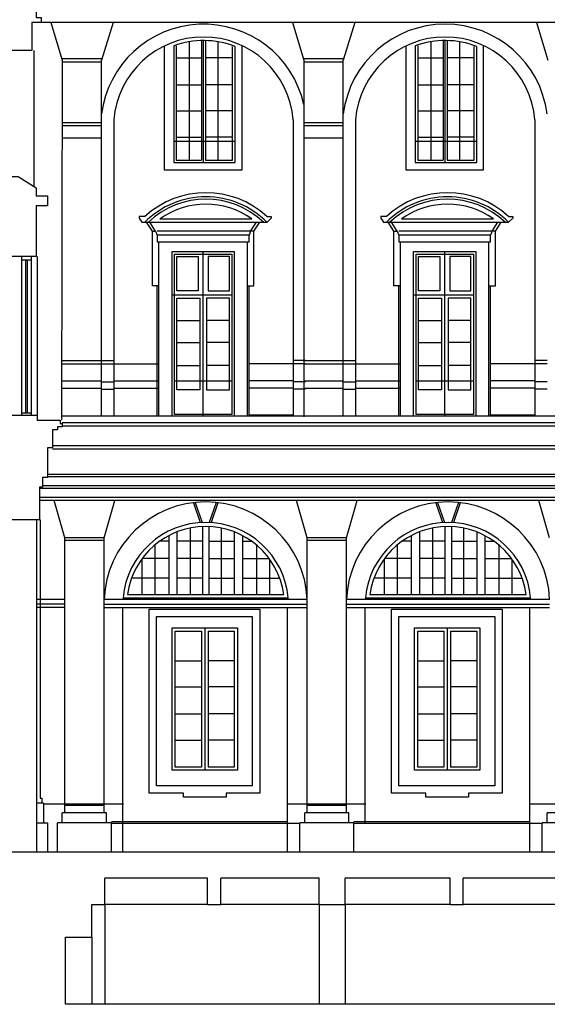
# Model space of a CAD drawing. Units: metres. Extents: x 587 to 951, y 167 to 411.
# Drawn here: x 775 to 791, y 362 to 393 of the extents above; entities that cross this region are included whole.
import ezdxf

# ---------------------------------------------------------------- set-up
doc = ezdxf.new("R2010")
doc.units = ezdxf.units.M
doc.layers.add('PROIEZIONE', color=251, linetype='Continuous')
doc.layers.add('SEZIONE', color=1, linetype='Continuous')

msp = doc.modelspace()

# ---------------------------------------------------------------- linework, layer by layer
at = {"layer": 'PROIEZIONE'}
for p, q in [((815.22635, 392.42269), (775.62635, 392.42269)), ((775.92635, 392.42269), (776.27635, 391.27269)), ((777.82635, 392.42269), (777.47635, 391.27269)), ((783.30135, 392.42269), (783.65135, 391.27269)), ((785.20135, 392.42269), (784.85135, 391.27269)), ((790.75135, 392.42269), (791.10135, 391.27269)), ((780.15135, 391.83676), (780.15135, 388.22269)), ((780.52635, 391.87222), (780.52635, 388.22269)), ((780.58885, 388.14769), (780.58885, 391.87295)), ((780.65135, 391.87222), (780.65135, 388.22269)), ((781.02635, 391.83676), (781.02635, 388.22269)), ((787.52635, 391.83676), (787.52635, 388.22269)), ((787.90135, 391.87222), (787.90135, 388.22269)), ((787.96385, 388.14769), (787.96385, 391.87295)), ((788.02635, 391.87222), (788.02635, 388.22269)), ((788.40135, 391.83676), (788.40135, 388.22269)), ((775.41135, 391.57269), (775.41135, 387.41405)), ((776.27635, 391.27269), (776.25135, 380.27269)), ((777.47635, 380.39769), (777.47635, 391.27269)), ((779.75135, 391.34769), (780.52635, 391.34769)), ((781.47635, 391.34769), (780.65135, 391.34769)), ((783.65135, 391.27269), (783.65135, 380.37269)), ((784.85135, 380.39769), (784.85135, 391.27269)), ((787.12635, 391.34769), (787.90135, 391.34769)), ((788.85135, 391.34769), (788.02635, 391.34769)), ((779.75135, 390.52269), (780.52635, 390.52269)), ((781.47635, 390.52269), (780.65135, 390.52269)), ((787.12635, 390.52269), (787.90135, 390.52269)), ((788.85135, 390.52269), (788.02635, 390.52269)), ((779.75135, 389.72269), (780.52635, 389.72269)), ((781.47635, 389.72269), (780.65135, 389.72269)), ((787.12635, 389.72269), (787.90135, 389.72269)), ((788.85135, 389.72269), (788.02635, 389.72269)), ((777.85135, 389.44769), (777.85135, 380.39769)), ((783.32635, 389.44769), (783.32635, 380.39769)), ((785.22635, 389.44769), (785.22635, 380.39769)), ((790.70135, 389.44769), (790.70135, 380.39769)), ((779.67635, 388.79769), (781.55135, 388.79769)), ((779.75135, 388.92269), (780.52635, 388.92269)), ((781.47635, 388.92269), (780.65135, 388.92269)), ((787.05135, 388.79769), (788.92635, 388.79769)), ((787.12635, 388.92269), (787.90135, 388.92269)), ((788.85135, 388.92269), (788.02635, 388.92269)), ((779.25135, 386.42269), (782.06178, 386.42269)), ((786.62635, 386.42269), (789.43678, 386.42269)), ((778.70135, 386.32269), (782.52635, 386.32269)), ((779.02635, 386.04769), (778.85135, 386.32269)), ((779.12635, 386.04769), (778.95135, 386.32269)), ((782.02635, 386.04769), (779.17635, 386.04769)), ((782.02635, 386.04769), (782.20135, 386.32269)), ((782.12635, 386.04769), (782.30135, 386.32269)), ((786.07635, 386.32269), (789.90135, 386.32269)), ((786.40135, 386.04769), (786.22635, 386.32269)), ((786.50135, 386.04769), (786.32635, 386.32269)), ((789.40135, 386.04769), (786.55135, 386.04769)), ((789.40135, 386.04769), (789.57635, 386.32269)), ((789.50135, 386.04769), (789.67635, 386.32269)), ((779.22635, 380.39769), (779.22635, 385.72269)), ((781.92635, 380.39769), (781.92635, 385.72269)), ((786.60135, 380.39769), (786.60135, 385.72269)), ((789.30135, 380.39769), (789.30135, 385.72269)), ((780.57635, 380.39769), (780.57635, 385.42269)), ((787.95135, 380.39769), (787.95135, 385.42269)), ((775.02635, 385.27269), (775.02635, 380.42269)), ((775.02635, 385.17269), (775.32635, 385.17269)), ((775.15135, 385.17269), (775.15135, 380.49769)), ((775.20135, 385.17269), (775.20135, 380.49769)), ((775.32635, 385.27269), (775.32635, 380.42269)), ((775.51135, 385.27269), (775.51135, 380.42269)), ((780.42635, 385.27269), (780.42635, 384.22269)), ((780.72635, 385.27269), (780.72635, 384.22269)), ((787.80135, 385.27269), (787.80135, 384.22269)), ((788.10135, 385.27269), (788.10135, 384.22269)), ((779.17635, 380.39769), (779.17635, 384.37269)), ((780.42635, 384.22269), (779.77635, 384.22269)), ((780.72635, 384.22269), (781.37635, 384.22269)), ((781.97635, 380.39769), (781.97635, 384.37269)), ((786.55135, 380.39769), (786.55135, 384.37269)), ((787.80135, 384.22269), (787.15135, 384.22269)), ((788.10135, 384.22269), (788.75135, 384.22269)), ((789.35135, 380.39769), (789.35135, 384.37269)), ((779.62635, 384.09769), (781.45135, 384.09769)), ((779.77635, 383.99769), (780.47635, 383.99769)), ((780.47635, 383.99769), (780.47635, 381.19769)), ((780.67635, 383.99769), (780.67635, 381.19769)), ((781.37635, 383.99769), (780.67635, 383.99769)), ((787.00135, 384.09769), (788.82635, 384.09769)), ((787.15135, 383.99769), (787.85135, 383.99769)), ((787.85135, 383.99769), (787.85135, 381.19769)), ((788.05135, 383.99769), (788.05135, 381.19769)), ((788.75135, 383.99769), (788.05135, 383.99769)), ((779.77635, 383.32269), (780.47635, 383.32269)), ((781.37635, 383.32269), (780.67635, 383.32269)), ((787.15135, 383.32269), (787.85135, 383.32269)), ((788.75135, 383.32269), (788.05135, 383.32269)), ((779.77635, 382.64769), (780.47635, 382.64769)), ((781.37635, 382.64769), (780.67635, 382.64769)), ((787.15135, 382.64769), (787.85135, 382.64769)), ((788.75135, 382.64769), (788.05135, 382.64769)), ((776.27635, 382.09769), (777.85135, 382.09769)), ((776.27635, 381.99769), (779.20135, 381.99769)), ((779.77635, 381.94769), (780.47635, 381.94769)), ((781.37635, 381.94769), (780.67635, 381.94769)), ((783.70135, 381.99769), (781.97635, 381.99769)), ((783.70135, 382.09769), (783.32635, 382.09769)), ((783.65135, 382.09769), (785.22635, 382.09769)), ((783.65135, 381.99769), (786.57635, 381.99769)), ((787.15135, 381.94769), (787.85135, 381.94769)), ((788.75135, 381.94769), (788.05135, 381.94769)), ((791.07635, 381.99769), (789.35135, 381.99769)), ((791.07635, 382.09769), (790.70135, 382.09769)), ((776.27635, 381.47269), (777.47635, 381.47269)), ((776.27635, 381.24769), (777.47635, 381.24769)), ((777.47635, 381.44769), (777.85135, 381.44769)), ((777.47635, 381.22269), (777.85135, 381.22269)), ((777.85135, 381.47269), (779.20135, 381.47269)), ((777.85135, 381.24769), (779.20135, 381.24769)), ((779.70135, 381.47269), (781.45135, 381.47269)), ((783.32635, 381.47269), (781.97635, 381.47269)), ((783.32635, 381.24769), (781.97635, 381.24769)), ((783.70135, 381.44769), (783.32635, 381.44769)), ((783.70135, 381.22269), (783.32635, 381.22269)), ((783.65135, 381.47269), (784.85135, 381.47269)), ((783.65135, 381.24769), (784.85135, 381.24769)), ((784.85135, 381.44769), (785.22635, 381.44769)), ((784.85135, 381.22269), (785.22635, 381.22269)), ((785.22635, 381.47269), (786.57635, 381.47269)), ((785.22635, 381.24769), (786.57635, 381.24769)), ((787.07635, 381.47269), (788.82635, 381.47269)), ((790.70135, 381.47269), (789.35135, 381.47269)), ((790.70135, 381.24769), (789.35135, 381.24769)), ((791.07635, 381.44769), (790.70135, 381.44769)), ((791.07635, 381.22269), (790.70135, 381.22269)), ((780.47635, 381.19769), (779.77635, 381.19769)), ((780.67635, 381.19769), (781.37635, 381.19769)), ((787.85135, 381.19769), (787.15135, 381.19769)), ((788.05135, 381.19769), (788.75135, 381.19769)), ((775.02635, 380.49769), (775.32635, 380.49769)), ((814.22635, 380.39769), (776.27635, 380.39769)), ((783.32635, 380.42269), (781.97635, 380.42269)), ((790.70135, 380.42269), (789.35135, 380.42269)), ((814.22635, 380.18769), (776.27635, 380.18769)), ((814.50135, 380.08769), (776.27635, 380.08769)), ((814.67635, 379.48769), (775.97635, 379.48769)), ((814.87635, 379.38769), (775.97635, 379.38769)), ((814.87635, 378.61269), (775.82635, 378.61269)), ((814.87635, 378.53769), (775.82635, 378.53769)), ((815.02635, 378.26269), (775.67635, 378.26269)), ((815.02635, 378.18769), (775.57635, 378.18769)), ((815.17635, 377.91269), (775.57635, 377.91269)), ((815.17635, 377.82269), (775.57635, 377.82269)), ((776.35135, 376.67269), (776.02635, 377.82269)), ((777.55135, 376.67269), (777.87635, 377.82269)), ((780.27728, 377.74769), (780.48388, 377.14262)), ((780.33286, 377.75635), (780.54134, 377.14579)), ((780.97078, 377.75635), (780.76229, 377.14579)), ((781.02635, 377.74769), (780.81975, 377.14262)), ((783.75135, 376.67269), (783.42635, 377.82269)), ((784.95135, 376.67269), (785.27635, 377.82269)), ((787.67728, 377.74769), (787.88388, 377.14262)), ((787.73286, 377.75635), (787.94134, 377.14579)), ((788.37078, 377.75635), (788.16229, 377.14579)), ((788.42635, 377.74769), (788.21975, 377.14262)), ((791.15135, 376.67269), (790.82635, 377.82269)), ((775.50135, 367.07269), (775.50135, 377.22269)), ((775.60135, 377.22269), (775.60135, 368.72269)), ((780.55135, 377.0218), (780.55135, 374.94769)), ((780.75228, 377.0218), (780.75228, 374.94769)), ((787.95135, 377.0218), (787.95135, 374.94769)), ((788.15228, 377.0218), (788.15228, 374.94769)), ((779.52635, 376.74498), (779.52635, 374.94769)), ((779.77635, 376.85927), (779.77635, 374.94769)), ((780.17635, 376.97653), (780.17635, 374.94769)), ((781.12728, 376.97653), (781.12728, 374.94769)), ((781.52728, 376.85927), (781.52728, 374.94769)), ((781.77728, 376.74498), (781.77728, 374.94769)), ((786.92635, 376.74498), (786.92635, 374.94769)), ((787.17635, 376.85927), (787.17635, 374.94769)), ((787.57635, 376.97653), (787.57635, 374.94769)), ((788.52728, 376.97653), (788.52728, 374.94769)), ((788.92728, 376.85927), (788.92728, 374.94769)), ((789.17728, 376.74498), (789.17728, 374.94769)), ((777.55135, 376.67269), (776.35135, 376.67269)), ((776.35135, 368.27269), (776.35135, 376.67269)), ((777.55135, 376.59769), (776.35135, 376.59769)), ((777.55135, 368.27269), (777.55135, 376.67269)), ((779.10135, 376.45897), (779.10135, 374.94769)), ((779.52635, 376.57269), (779.24777, 376.57269)), ((780.55135, 376.57269), (779.77635, 376.57269)), ((780.75228, 376.57269), (781.52728, 376.57269)), ((781.77728, 376.57269), (782.05587, 376.57269)), ((782.20228, 376.45897), (782.20228, 374.94769)), ((784.95135, 376.67269), (783.75135, 376.67269)), ((783.75135, 368.27269), (783.75135, 376.67269)), ((784.95135, 376.59769), (783.75135, 376.59769)), ((784.95135, 368.27269), (784.95135, 376.67269)), ((786.50135, 376.45897), (786.50135, 374.94769)), ((786.92635, 376.57269), (786.64777, 376.57269)), ((787.95135, 376.57269), (787.17635, 376.57269)), ((788.15228, 376.57269), (788.92728, 376.57269)), ((789.17728, 376.57269), (789.45587, 376.57269)), ((789.60228, 376.45897), (789.60228, 374.94769)), ((778.70135, 376.02954), (778.70135, 374.94769)), ((779.52635, 376.04769), (778.71466, 376.04769)), ((780.55135, 376.04769), (779.77635, 376.04769)), ((780.75228, 376.04769), (781.52728, 376.04769)), ((781.77728, 376.04769), (782.58898, 376.04769)), ((782.60228, 376.02954), (782.60228, 374.94769)), ((786.10135, 376.02954), (786.10135, 374.94769)), ((786.92635, 376.04769), (786.11466, 376.04769)), ((787.95135, 376.04769), (787.17635, 376.04769)), ((788.15228, 376.04769), (788.92728, 376.04769)), ((789.17728, 376.04769), (789.98898, 376.04769)), ((790.00228, 376.02954), (790.00228, 374.94769)), ((779.52635, 375.44769), (778.39056, 375.44769)), ((780.55135, 375.44769), (779.77635, 375.44769)), ((780.77635, 375.44769), (781.52728, 375.44769)), ((781.77728, 375.44769), (782.91308, 375.44769)), ((786.92635, 375.44769), (785.79056, 375.44769)), ((787.95135, 375.44769), (787.17635, 375.44769)), ((788.17635, 375.44769), (788.92728, 375.44769)), ((789.17728, 375.44769), (790.31308, 375.44769)), ((778.26493, 374.94769), (783.0387, 374.94769)), ((785.66493, 374.94769), (790.4387, 374.94769)), ((776.35135, 374.79769), (775.50135, 374.79769)), ((776.35135, 374.64769), (775.50135, 374.64769)), ((783.75135, 374.79769), (777.55135, 374.79769)), ((777.55135, 374.64769), (783.75135, 374.64769)), ((778.12635, 374.84769), (783.17635, 374.84769)), ((791.15135, 374.79769), (784.95135, 374.79769)), ((784.95135, 374.64769), (791.15135, 374.64769)), ((785.52635, 374.84769), (790.57635, 374.84769)), ((776.35135, 374.54769), (775.50135, 374.54769)), ((777.55135, 374.54769), (783.75135, 374.54769)), ((778.12635, 367.07269), (778.12635, 374.54769)), ((783.15135, 367.07269), (783.15135, 374.54769)), ((784.95135, 374.54769), (791.15135, 374.54769)), ((785.52635, 367.94769), (785.52635, 374.54769)), ((790.55135, 367.07269), (790.55135, 374.54769)), ((779.72635, 373.82269), (780.52635, 373.82269)), ((779.72635, 369.67269), (779.72635, 373.82269)), ((780.52635, 373.82269), (780.52635, 369.67269)), ((780.62635, 373.92269), (780.62635, 369.57269)), ((780.72635, 373.82269), (780.72635, 369.67269)), ((780.72635, 373.82269), (781.52635, 373.82269)), ((781.52635, 373.82269), (781.52635, 369.67269)), ((787.12635, 373.82269), (787.92635, 373.82269)), ((787.12635, 369.67269), (787.12635, 373.82269)), ((787.92635, 373.82269), (787.92635, 369.67269)), ((788.02635, 373.92269), (788.02635, 369.57269)), ((788.12635, 373.82269), (788.12635, 369.67269)), ((788.12635, 373.82269), (788.92635, 373.82269)), ((788.92635, 373.82269), (788.92635, 369.67269)), ((779.72635, 372.92269), (780.52635, 372.92269)), ((781.52635, 372.92269), (780.72635, 372.92269)), ((787.12635, 372.92269), (787.92635, 372.92269)), ((788.92635, 372.92269), (788.12635, 372.92269)), ((779.72635, 372.12269), (780.52635, 372.12269)), ((781.52635, 372.12269), (780.72635, 372.12269)), ((787.12635, 372.12269), (787.92635, 372.12269)), ((788.92635, 372.12269), (788.12635, 372.12269)), ((779.72635, 371.29769), (780.52635, 371.29769)), ((781.52635, 371.29769), (780.72635, 371.29769)), ((787.12635, 371.29769), (787.92635, 371.29769)), ((788.92635, 371.29769), (788.12635, 371.29769)), ((779.72635, 370.49769), (780.52635, 370.49769)), ((781.52635, 370.49769), (780.72635, 370.49769)), ((787.12635, 370.49769), (787.92635, 370.49769)), ((788.92635, 370.49769), (788.12635, 370.49769)), ((780.52635, 369.67269), (779.72635, 369.67269)), ((781.52635, 369.67269), (780.72635, 369.67269)), ((787.92635, 369.67269), (787.12635, 369.67269)), ((788.92635, 369.67269), (788.12635, 369.67269)), ((775.70135, 368.57269), (775.50135, 368.57269)), ((775.60135, 368.72269), (775.65135, 368.72269)), ((775.65135, 368.72269), (775.65135, 368.57269)), ((775.70135, 368.57269), (775.70135, 367.97269)), ((775.70135, 368.54769), (778.14135, 368.54769)), ((777.62635, 368.27269), (776.27635, 368.27269)), ((776.27635, 367.97269), (776.27635, 368.27269)), ((777.55135, 368.49769), (776.35135, 368.49769)), ((777.62635, 367.97269), (777.62635, 368.27269)), ((783.15135, 368.54769), (785.54135, 368.54769)), ((785.02635, 368.27269), (783.67635, 368.27269)), ((783.67635, 367.97269), (783.67635, 368.27269)), ((784.95135, 368.49769), (783.75135, 368.49769)), ((785.02635, 367.97269), (785.02635, 368.27269)), ((790.55135, 368.54769), (792.94135, 368.54769)), ((792.42635, 368.27269), (791.07635, 368.27269)), ((791.07635, 367.97269), (791.07635, 368.27269)), ((775.50135, 367.97269), (775.82635, 367.97269)), ((775.82635, 367.97269), (775.82635, 367.07269)), ((777.77635, 367.97269), (776.12635, 367.97269)), ((776.12635, 367.07269), (776.12635, 367.97269)), ((783.15135, 367.99769), (777.77635, 367.99769)), ((777.77635, 367.07269), (777.77635, 367.97269)), ((785.17635, 367.97269), (783.52635, 367.97269)), ((783.52635, 367.07269), (783.52635, 367.97269)), ((790.55135, 367.99769), (785.17635, 367.99769)), ((785.17635, 367.07269), (785.17635, 367.97269)), ((792.57635, 367.97269), (790.92635, 367.97269)), ((790.92635, 367.07269), (790.92635, 367.97269)), ((783.52635, 367.94769), (777.77635, 367.94769)), ((790.92635, 367.94769), (785.17635, 367.94769)), ((777.57635, 365.47269), (777.57635, 362.42269)), ((780.71385, 365.47269), (777.57635, 365.47269)), ((784.11385, 365.47269), (781.11385, 365.47269)), ((784.11385, 365.47269), (784.11385, 362.42269)), ((784.91385, 365.47269), (784.91385, 362.42269)), ((788.11385, 365.47269), (784.91385, 365.47269)), ((791.51385, 365.47269), (788.51385, 365.47269)), ((777.17635, 364.47269), (777.17635, 362.42269))]:
    msp.add_line(p, q, dxfattribs=at)
for points in [[(779.38885, 391.70481), (779.38885, 387.92269), (781.76385, 387.92269), (781.76385, 391.72269)], [(779.67635, 391.71172), (779.67635, 388.14769), (781.55135, 388.14769), (781.55135, 391.69291)], [(779.75135, 391.71172), (779.75135, 388.22269), (780.52635, 388.22269)], [(780.65135, 388.22269), (781.47635, 388.22269), (781.47635, 391.69291)], [(786.76385, 391.70481), (786.76385, 387.92269), (789.13885, 387.92269), (789.13885, 391.72269)], [(787.05135, 391.71172), (787.05135, 388.14769), (788.92635, 388.14769), (788.92635, 391.69291)], [(787.12635, 391.71172), (787.12635, 388.22269), (787.90135, 388.22269)], [(788.02635, 388.22269), (788.85135, 388.22269), (788.85135, 391.69291)], [(776.26114, 391.32269), (777.49157, 391.32269)], [(776.27635, 391.22269), (777.47635, 391.22269)], [(783.63614, 391.32269), (784.86657, 391.32269)], [(783.65135, 391.22269), (784.85135, 391.22269)], [(776.27635, 389.37269), (777.47635, 389.37269)], [(783.65135, 389.37269), (784.85135, 389.37269)], [(776.27635, 389.27269), (777.47635, 389.27269)], [(783.65135, 389.27269), (784.85135, 389.27269)], [(776.27635, 388.89769), (777.47635, 388.89769)], [(783.65135, 388.89769), (784.85135, 388.89769)], [(778.79948, 386.49769), (778.62635, 386.49769), (778.62635, 386.44769), (778.70135, 386.32269)], [(782.52247, 386.49769), (782.65135, 386.49769), (782.65135, 386.44769), (782.52635, 386.32269)], [(786.17448, 386.49769), (786.00135, 386.49769), (786.00135, 386.44769), (786.07635, 386.32269)], [(789.89747, 386.49769), (790.02635, 386.49769), (790.02635, 386.44769), (789.90135, 386.32269)], [(779.22635, 384.37269), (779.02635, 384.37269), (779.02635, 386.04769), (779.12635, 386.04769), (779.17635, 385.92269)], [(781.92635, 384.37269), (782.12635, 384.37269), (782.12635, 386.04769), (782.02635, 386.04769), (781.97635, 385.92269)], [(786.60135, 384.37269), (786.40135, 384.37269), (786.40135, 386.04769), (786.50135, 386.04769), (786.55135, 385.92269)], [(789.30135, 384.37269), (789.50135, 384.37269), (789.50135, 386.04769), (789.40135, 386.04769), (789.35135, 385.92269)], [(779.62635, 380.39769), (779.62635, 385.42269), (781.52635, 385.42269), (781.52635, 380.39769)], [(787.00135, 380.39769), (787.00135, 385.42269), (788.90135, 385.42269), (788.90135, 380.39769)], [(779.77635, 384.22269), (779.77635, 385.27269), (780.42635, 385.27269)], [(781.37635, 384.22269), (781.37635, 385.27269), (780.72635, 385.27269)], [(787.15135, 384.22269), (787.15135, 385.27269), (787.80135, 385.27269)], [(788.75135, 384.22269), (788.75135, 385.27269), (788.10135, 385.27269)], [(779.77635, 381.19769), (779.77635, 383.99769)], [(781.37635, 381.19769), (781.37635, 383.99769)], [(787.15135, 381.19769), (787.15135, 383.99769)], [(788.75135, 381.19769), (788.75135, 383.99769)]]:
    msp.add_lwpolyline(points, dxfattribs=at)
for points in [[(779.17635, 385.72269), (781.97635, 385.72269), (781.97635, 385.92269), (779.17635, 385.92269)], [(786.55135, 385.72269), (789.35135, 385.72269), (789.35135, 385.92269), (786.55135, 385.92269)], [(779.70135, 380.44769), (779.70135, 385.34769), (781.45135, 385.34769), (781.45135, 380.44769)], [(787.07635, 380.44769), (787.07635, 385.34769), (788.82635, 385.34769), (788.82635, 380.44769)], [(782.30135, 374.49769), (782.30135, 368.87269), (781.27635, 368.87269), (781.27635, 368.74769), (779.97635, 368.74769), (779.97635, 368.87269), (778.92635, 368.87269), (778.92635, 374.49769)], [(789.70135, 374.49769), (789.70135, 368.87269), (788.67635, 368.87269), (788.67635, 368.74769), (787.37635, 368.74769), (787.37635, 368.87269), (786.32635, 368.87269), (786.32635, 374.49769)], [(780.20135, 369.09769), (779.15135, 369.09769), (779.15135, 374.27269), (782.07635, 374.27269), (782.07635, 369.09769)], [(787.60135, 369.09769), (786.55135, 369.09769), (786.55135, 374.27269), (789.47635, 374.27269), (789.47635, 369.09769)], [(779.62635, 369.57269), (779.62635, 373.92269), (781.62635, 373.92269), (781.62635, 369.57269)], [(787.02635, 369.57269), (787.02635, 373.92269), (789.02635, 373.92269), (789.02635, 369.57269)]]:
    msp.add_lwpolyline(points, close=True, dxfattribs=at)
for centre, radius, start, end in [((780.58885, 389.23519), 3.13752, 12.55498, 172.758654), ((787.96385, 389.23519), 3.13752, 7.241346, 172.758654), ((780.58885, 389.23519), 2.74574, 4.438712, 175.561287), ((780.58885, 389.21019), 2.66276, 68.809714, 110.040788), ((787.96385, 389.23519), 2.74574, 4.438712, 175.561287), ((787.96385, 389.21019), 2.66276, 68.809714, 110.040788), ((780.66097, 384.47535), 2.6237, 44.756467, 135.243533), ((780.66097, 384.47535), 2.74863, 47.371353, 132.628647), ((780.66097, 384.47535), 2.54969, 46.429928, 133.570072), ((788.03597, 384.47535), 2.6237, 44.756467, 135.243533), ((788.03597, 384.47535), 2.74863, 47.371353, 132.628647), ((788.03597, 384.47535), 2.54969, 46.429928, 133.570072), ((780.66097, 384.47535), 2.39882, 54.270765, 125.729235), ((788.03597, 384.47535), 2.39882, 54.270765, 125.729235), ((780.65182, 374.67065), 3.10214, 2.346978, 177.653022), ((788.05182, 374.67065), 3.10214, 2.346978, 177.653022), ((780.65182, 374.6164), 2.5318, 5.241483, 174.758517), ((780.65182, 374.61377), 2.41013, 7.963772, 172.036228), ((788.05182, 374.6164), 2.5318, 5.241483, 174.758517), ((788.05182, 374.61377), 2.41013, 7.963772, 172.036228)]:
    msp.add_arc(centre, radius, start, end, dxfattribs=at)
at = {"layer": 'SEZIONE'}
for p, q in [((793.51385, 367.07269), (751.97635, 367.07269)), ((780.71385, 366.27269), (777.57635, 366.27269)), ((777.57635, 365.47269), (777.57635, 366.27269)), ((780.71385, 365.47269), (780.71385, 366.27269)), ((784.11385, 366.27269), (781.11385, 366.27269)), ((781.11385, 365.47269), (781.11385, 366.27269)), ((784.11385, 365.47269), (784.11385, 366.27269)), ((788.11385, 366.27269), (784.91385, 366.27269)), ((784.91385, 365.47269), (784.91385, 366.27269)), ((788.11385, 365.47269), (788.11385, 366.27269)), ((791.51385, 366.27269), (788.51385, 366.27269)), ((788.51385, 365.47269), (788.51385, 366.27269)), ((777.17635, 365.47269), (777.57635, 365.47269)), ((777.17635, 364.47269), (777.17635, 365.47269)), ((780.71385, 365.47269), (781.11385, 365.47269)), ((784.11385, 365.47269), (784.91385, 365.47269)), ((788.11385, 365.47269), (788.51385, 365.47269)), ((776.37635, 362.42269), (776.37635, 364.47269)), ((776.37635, 364.47269), (777.17635, 364.47269)), ((797.14078, 362.42269), (776.37635, 362.42269))]:
    msp.add_line(p, q, dxfattribs=at)
for points in [[(774.67635, 394.27269), (776.22635, 394.27269), (776.22635, 394.07269), (776.02635, 394.07269), (775.97635, 393.97269), (775.97635, 393.72269), (775.77635, 393.72269), (775.77635, 393.82269), (775.57635, 393.82269), (775.57635, 392.82269), (775.47635, 392.82269), (775.47635, 392.57269), (775.62635, 392.57269), (775.62635, 392.42269), (775.35135, 392.42269), (775.35135, 391.57269), (774.62635, 391.57269)], [(751.96635, 380.42269), (775.51135, 380.42269)]]:
    msp.add_lwpolyline(points, dxfattribs=at)
msp.add_lwpolyline([(774.32635, 385.27269), (774.32635, 387.52269), (774.62635, 387.72269), (774.92635, 387.72269), (775.47635, 387.37269), (775.47635, 387.12269), (775.82635, 387.12269), (775.82635, 386.82269), (775.47635, 386.82269), (775.47635, 385.27269), (774.32635, 385.27269)], close=True, dxfattribs=at)
msp.add_lwpolyline([(775.51135, 380.42269), (775.51135, 380.27269), (776.21635, 380.27269), (776.21635, 380.17269), (776.27635, 380.17269), (776.27635, 380.07269), (776.12635, 380.07269), (776.12635, 379.97269), (775.97635, 379.97269), (775.97635, 379.42269), (775.82635, 379.42269), (775.82635, 378.52269), (775.67635, 378.52269), (775.67635, 378.22269), (775.57635, 378.22269), (775.57635, 377.22269), (774.27635, 377.22269), (774.27635, 377.42269, 0.61986509), (768.22635, 377.37269), (768.22635, 377.22269), (767.17635, 377.22269), (767.17635, 377.37269, 0.24405195), (763.73885, 379.22252, 1.01206306)], format="xyb", dxfattribs=at)

doc.saveas('drawing.dxf')
